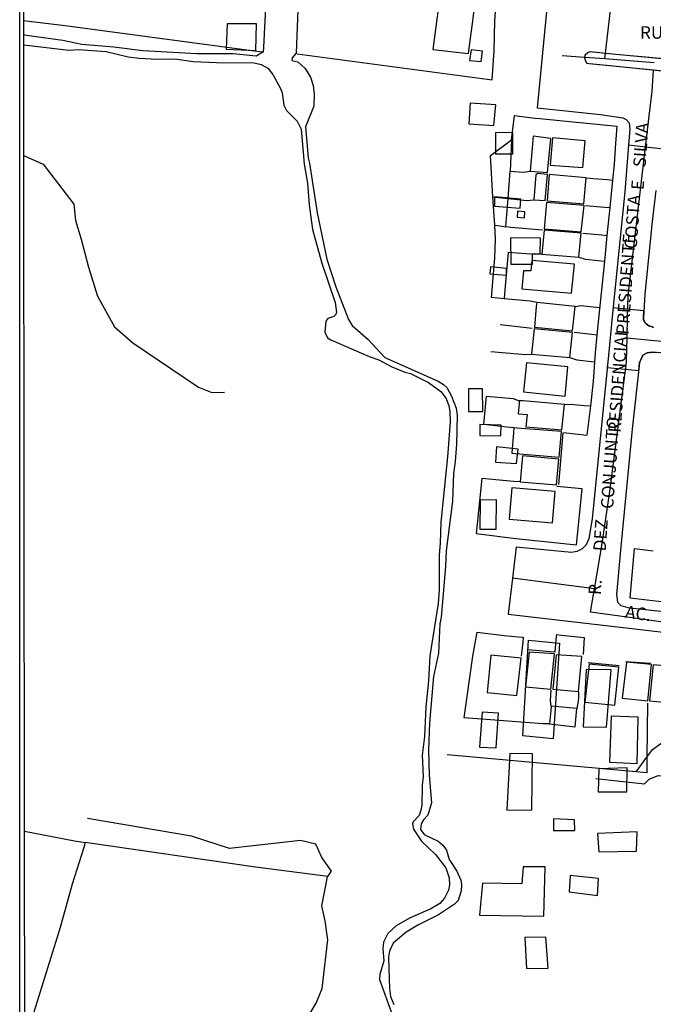
# Model space of a CAD drawing. Units: millimetres. Extents: x 187937 to 190355, y 1677059 to 1679835.
# Drawn here: x 187939 to 188065, y 1679008 to 1679205 of the extents above; entities that cross this region are included whole.
import ezdxf
from ezdxf.enums import TextEntityAlignment as Align

# ---------------------------------------------------------------- set-up
doc = ezdxf.new("R2010")
doc.units = ezdxf.units.MM
doc.header["$MEASUREMENT"] = 0
for name, color, linetype in [('EDIFICACAO_REFERENCIAL', 30, 'Continuous'), ('IMAGEM', 7, 'Continuous'), ('V-ARROIO', 140, 'Continuous'), ('V-CANTEIRO', 6, 'Continuous'), ('V-CRUZAMENTO', 1, 'Continuous'), ('V-EDIFICACAO', 2, 'Continuous'), ('V-EIXO_DE_LOGRADOURO', 3, 'Continuous'), ('V-LOTE', 30, 'Continuous'), ('V-NOME_DOS_LOGRADOUROS', 7, 'Continuous'), ('V-QUADRA', 2, 'Continuous'), ('V-TESTADA', 250, 'Continuous'), ('V-VALETA', 171, 'Continuous'), ('X-LIMITE_5000', 7, 'Continuous')]:
    doc.layers.add(name, color=color, linetype=linetype)
picture_1 = doc.add_image_def('image1.jpg', size_in_pixel=(4026, 4622))

msp = doc.modelspace()

# ---------------------------------------------------------------- linework, layer by layer
at = {"layer": 'EDIFICACAO_REFERENCIAL'}
for points in [[(187985.9, 1679203.95), (187980.01, 1679203.95), (187979.85, 1679198.86), (187985.77, 1679198.58), (187985.9, 1679203.95)], [(188037.14, 1679182.2), (188033.62, 1679182.15), (188033.67, 1679177.92), (188037.14, 1679177.95), (188037.14, 1679182.2)], [(188033.45, 1679169.33), (188033.45, 1679167.52), (188038.6, 1679167.1), (188038.69, 1679168.86), (188033.45, 1679169.33)], [(188038.03, 1679166.48), (188038, 1679165.27), (188039.45, 1679165.14), (188039.53, 1679166.38), (188038.03, 1679166.48)], [(188042.64, 1679161.07), (188036.64, 1679161.19), (188036.68, 1679155.88), (188041.01, 1679155.88), (188041.05, 1679158.05), (188042.6, 1679157.99), (188042.64, 1679161.07)], [(188032.65, 1679155.37), (188032.53, 1679154), (188035.86, 1679153.73), (188035.87, 1679155.04), (188032.65, 1679155.37)], [(188031.03, 1679130.96), (188028.24, 1679130.96), (188028.28, 1679126.44), (188031.1, 1679126.48), (188031.03, 1679130.96)], [(188030.5, 1679123.85), (188030.5, 1679121.68), (188034.74, 1679121.57), (188034.78, 1679123.71), (188030.5, 1679123.85)], [(188033.82, 1679119.39), (188033.67, 1679116.3), (188037.85, 1679116.04), (188038.17, 1679118.95), (188033.82, 1679119.39)], [(188033.86, 1679108.78), (188030.56, 1679108.74), (188030.49, 1679102.96), (188033.79, 1679102.93), (188033.86, 1679108.78)], [(188045.16, 1679061.04), (188039.09, 1679061.63), (188040.27, 1679080.75), (188046.43, 1679080.16), (188045.16, 1679061.04)], [(188056.76, 1679074.8), (188051.78, 1679074.86), (188051.16, 1679063.45), (188055.8, 1679063.35), (188056.76, 1679074.8)], [(188034.24, 1679066.18), (188030.99, 1679066.33), (188030.46, 1679059.38), (188033.79, 1679059.23), (188034.24, 1679066.18)], [(188062.17, 1679065.33), (188056.77, 1679065.58), (188056.39, 1679056.35), (188061.97, 1679056.12), (188062.17, 1679065.33)], [(188041.04, 1679058.02), (188036.51, 1679058.09), (188035.9, 1679046.76), (188040.89, 1679046.84), (188041.04, 1679058.02)], [(188054.3, 1679055.05), (188054.16, 1679050.41), (188059.89, 1679050.41), (188059.93, 1679055.24), (188054.3, 1679055.05)], [(188045.24, 1679045.02), (188045.24, 1679042.72), (188049.5, 1679042.72), (188049.41, 1679044.85), (188045.24, 1679045.02)], [(188054.03, 1679042.09), (188054.3, 1679038.46), (188061.85, 1679038.55), (188061.94, 1679042.45), (188054.03, 1679042.09)], [(188031.06, 1679032.17), (188030.44, 1679025.75), (188043.28, 1679025.6), (188043.59, 1679035.46), (188039.2, 1679035.46), (188038.88, 1679032.07), (188031.06, 1679032.17)], [(188048.53, 1679033.73), (188048.38, 1679030.41), (188054.05, 1679029.73), (188054.2, 1679033.12), (188048.53, 1679033.73)], [(188039.53, 1679021.3), (188039.83, 1679015.11), (188044.14, 1679015.18), (188043.69, 1679021.38), (188039.53, 1679021.3)]]:
    msp.add_lwpolyline(points, close=True, dxfattribs=at)
at = {"layer": 'V-ARROIO'}
for points in [[(187990.88, 1679269.8), (187990.83, 1679268.76), (187987.27, 1679199.25), (187987.22, 1679198.28)], [(187994.61, 1679218.82), (187993.84, 1679198.16), (187993.84, 1679198.09), (187993.01, 1679197.15), (187992.94, 1679196.63), (187994.15, 1679196.31), (187995.63, 1679195.02), (187996.68, 1679193.31), (187997.22, 1679191.59), (187997.43, 1679189.87), (187997.32, 1679187.46), (187995.67, 1679183.34), (187996.18, 1679177.16), (187996.49, 1679176.12), (187998.03, 1679166.16), (187999.92, 1679156.88), (188001.77, 1679151.38), (188004.28, 1679144.85), (188005.01, 1679143.63), (188008.21, 1679140.81), (188011.54, 1679137.27), (188022.22, 1679132.5), (188023.27, 1679131.86), (188023.89, 1679131.24), (188024.84, 1679129.52), (188025.78, 1679127.11), (188026, 1679125.74), (188025.82, 1679119.9), (188025.59, 1679116.46), (188025.22, 1679114.06), (188025.05, 1679108.56), (188023.8, 1679098.59), (188023.68, 1679095.5), (188022.77, 1679085.31), (188022.52, 1679083.99), (188022.26, 1679078.15), (188021.25, 1679073.47), (188020.45, 1679064.23), (188020.24, 1679058.78), (188020.41, 1679053.79), (188020.84, 1679048.25), (188020.09, 1679045.78), (188019.25, 1679044.82), (188018.8, 1679044), (188018.67, 1679042.88), (188019.42, 1679041.93), (188022.2, 1679040.58), (188023.1, 1679039.79), (188023.87, 1679038.8), (188024.38, 1679036.91), (188025.95, 1679034.55), (188026.7, 1679032.79), (188026.85, 1679031.93), (188026.79, 1679030.64), (188026.17, 1679028.71), (188025.48, 1679027.95), (188022.24, 1679025.83), (188018.12, 1679023.79), (188015.79, 1679022.41), (188013.19, 1679020.16), (188012.46, 1679018.57), (188012.27, 1679017.41), (188012.31, 1679015.09), (188012.46, 1679011.14), (188012.68, 1679009.51), (188013.3, 1679007.92)], [(187987.22, 1679198.35), (187985.94, 1679197.51), (187985.83, 1679197.5), (187981.22, 1679197.97), (187973.96, 1679197.92), (187963.18, 1679198.57), (187957.38, 1679199.3), (187950.98, 1679199.81), (187947.2, 1679200.59), (187939.95, 1679201.62), (187939.38, 1679201.71)], [(187939.39, 1679199.73), (187948.38, 1679198.68), (187950.34, 1679198.82), (187955.84, 1679198.43), (187960.27, 1679197.33), (187962.46, 1679197.07), (187966.11, 1679196.86), (187969.59, 1679196.94), (187973.24, 1679196.43), (187977.88, 1679196.21), (187985.4, 1679196.13), (187986.81, 1679195.81), (187988.17, 1679195.08), (187989.17, 1679193.83), (187990.7, 1679190.98), (187991, 1679190.12), (187991.34, 1679187.69), (187991.86, 1679186.64), (187994, 1679184.45), (187994.82, 1679182.9), (187995.42, 1679175.9), (187996.07, 1679172.08), (187996.41, 1679167.74), (187997.1, 1679162.8), (187998.92, 1679156.1), (188001.61, 1679148.24), (188001.84, 1679146.22), (188001.76, 1679145.81), (188001.33, 1679145.43), (188000.13, 1679145.01), (187999.77, 1679144.49), (187999.52, 1679142.31), (188000.06, 1679141.19), (188000.77, 1679140.76), (188008.38, 1679137.45), (188010.31, 1679136.81), (188012.8, 1679135.46), (188015.55, 1679134.32), (188016.67, 1679134.02), (188020.23, 1679132.24), (188022.72, 1679130.48), (188023.79, 1679129.04), (188024.29, 1679127.58), (188024.52, 1679126.42), (188024.59, 1679124.4), (188024.07, 1679117.36), (188022.74, 1679104.34), (188022.61, 1679100.13), (188022.36, 1679097.81), (188022.36, 1679090.78), (188022.16, 1679088.04), (188020.55, 1679077.62), (188020.25, 1679072.6), (188019.69, 1679067.44), (188019.45, 1679061.52), (188019.02, 1679057.74), (188019.18, 1679053.48), (188018.96, 1679051.77), (188018.92, 1679047.77), (188018.75, 1679046.74), (188018.36, 1679045.71), (188017.16, 1679044.4), (188017.03, 1679044.01), (188017.24, 1679042.96), (188018.83, 1679040.6), (188021.65, 1679037.93), (188023.69, 1679035.27), (188024.37, 1679033.21), (188024.48, 1679031.84), (188024.22, 1679030.8), (188023.45, 1679029.17), (188022.52, 1679028.14), (188020.75, 1679027.04), (188016.45, 1679025.17), (188013.79, 1679023.67), (188012.11, 1679022.1), (188011.27, 1679020.37), (188011.1, 1679019.04), (188011.34, 1679016.63), (188010.52, 1679013.92), (188010.46, 1679012.94), (188013.91, 1679003.31)]]:
    msp.add_lwpolyline(points, dxfattribs=at)
at = {"layer": 'V-CANTEIRO'}
msp.add_lwpolyline([(188065.24, 1679194.65), (188052.36, 1679195.93), (188052.02, 1679196.03), (188051.71, 1679196.43), (188051.47, 1679197.1), (188051.49, 1679197.22), (188051.57, 1679197.77), (188052.09, 1679198.24), (188052.57, 1679198.38), (188055.64, 1679198.1), (188076.78, 1679196.08), (188129.1, 1679191.04), (188132.59, 1679191.12), (188135.54, 1679191.31), (188138.99, 1679191.75), (188146.52, 1679193.22), (188145.38, 1679183.68), (188139.99, 1679185.87), (188136.06, 1679187.01), (188132.26, 1679187.64), (188126.09, 1679188.67), (188110.65, 1679189.97), (188094.83, 1679191.71), (188076.44, 1679193.54)], close=True, dxfattribs=at)
at = {"layer": 'V-CRUZAMENTO'}
for points in [[(188044.11, 1679209.23), (188041.94, 1679187.12), (188054.6, 1679185.82), (188059.12, 1679185.12), (188059.74, 1679184.79), (188060.36, 1679184.12), (188060.5, 1679182.85), (188060.24, 1679179.75), (188060.24, 1679179.75), (188063.63, 1679179.36), (188063.63, 1679179.36), (188066.66, 1679179.02)], [(188068.18, 1679194.36), (188055.89, 1679195.58), (188052.36, 1679195.93), (188052.02, 1679196.03), (188051.71, 1679196.43), (188051.47, 1679197.1), (188051.57, 1679197.77), (188052.09, 1679198.24), (188052.57, 1679198.38), (188057.69, 1679197.9), (188067.3, 1679196.99)], [(188065.21, 1679143.26), (188064.96, 1679143.34), (188064.96, 1679143.34), (188064.28, 1679143.56), (188063.74, 1679143.98), (188063.58, 1679144.2), (188063.58, 1679144.2), (188063.19, 1679144.78), (188063.21, 1679145.16), (188063.21, 1679145.16), (188063.3, 1679146.59), (188057.17, 1679147.19), (188057.05, 1679146.02), (188056.15, 1679136.99), (188055.98, 1679135.27), (188062.27, 1679134.65), (188062.44, 1679136.16), (188062.47, 1679136.39), (188062.66, 1679136.81), (188063.07, 1679137.71), (188063.94, 1679138.18), (188064.43, 1679138.24), (188064.43, 1679138.24), (188065.04, 1679138.32), (188066.15, 1679138.23)]]:
    msp.add_lwpolyline(points, dxfattribs=at)
at = {"layer": 'V-EDIFICACAO'}
for points in [[(188022.34, 1679207.85), (188021.09, 1679198.79), (188028.27, 1679197.98), (188029.43, 1679207.04), (188022.34, 1679207.85)], [(188028.78, 1679198.75), (188028.48, 1679196.64), (188030.8, 1679196.39), (188031.06, 1679198.49), (188028.78, 1679198.75)], [(188028.61, 1679188.1), (188028.31, 1679183.93), (188033.33, 1679183.63), (188033.72, 1679187.75), (188028.61, 1679188.1)], [(188041.15, 1679181.48), (188040.55, 1679174.48), (188044.03, 1679174.22), (188044.72, 1679181.05), (188041.15, 1679181.48)], [(188045.02, 1679181.14), (188044.54, 1679175.68), (188051.12, 1679175.21), (188051.55, 1679180.58), (188045.02, 1679181.14)], [(188042.01, 1679174.05), (188041.67, 1679173.75), (188041.28, 1679168.77), (188043.56, 1679168.64), (188044.03, 1679173.84), (188042.01, 1679174.05)], [(188044.37, 1679173.79), (188043.94, 1679168.59), (188051.29, 1679167.99), (188051.76, 1679173.15), (188044.37, 1679173.79)], [(188043.81, 1679168.21), (188043.39, 1679162.97), (188050.77, 1679162.37), (188051.33, 1679167.61), (188043.81, 1679168.21)], [(188043.39, 1679162.67), (188042.91, 1679157.9), (188050.3, 1679157.3), (188050.73, 1679162.11), (188043.39, 1679162.67)], [(188040.89, 1679156.65), (188040.68, 1679154.55), (188039.26, 1679154.59), (188038.92, 1679150.94), (188048.84, 1679150.08), (188049.4, 1679155.92), (188040.89, 1679156.65)], [(188041.88, 1679148.24), (188041.8, 1679147.41), (188041.41, 1679143.3), (188049.05, 1679142.57), (188049.57, 1679147.46), (188042.55, 1679148.17), (188041.88, 1679148.24)], [(188041.37, 1679142.95), (188040.85, 1679137.93), (188048.5, 1679137.24), (188049.05, 1679142.22), (188041.37, 1679142.95)], [(188039.86, 1679136.17), (188039.26, 1679130.37), (188047.55, 1679129.51), (188048.11, 1679135.35), (188039.86, 1679136.17)], [(188038.4, 1679128.61), (188038.35, 1679127.97), (188038.19, 1679125.99), (188039.95, 1679125.86), (188039.73, 1679123.41), (188046.91, 1679122.76), (188047.42, 1679127.88), (188039.19, 1679128.55), (188038.4, 1679128.61)], [(188037.33, 1679123.19), (188037.26, 1679122.25), (188036.94, 1679118.12), (188046.39, 1679117.35), (188046.86, 1679122.42), (188037.92, 1679123.14), (188037.33, 1679123.19)], [(188039.05, 1679117.57), (188038.57, 1679112.41), (188045.83, 1679111.81), (188046.31, 1679116.92), (188039.05, 1679117.57)], [(188036.94, 1679111.17), (188036.38, 1679104.9), (188045.02, 1679104.17), (188045.58, 1679110.44), (188036.94, 1679111.17)], [(188032.73, 1679077.75), (188031.96, 1679070.27), (188037.93, 1679069.67), (188038.75, 1679077.15), (188032.73, 1679077.75)], [(188040.34, 1679078.35), (188039.65, 1679071.43), (188044.72, 1679070.96), (188045.4, 1679078.01), (188040.34, 1679078.35)], [(188045.79, 1679077.83), (188045.1, 1679070.92), (188050.21, 1679070.45), (188050.9, 1679077.49), (188045.79, 1679077.83)], [(188051.5, 1679068.34), (188057.47, 1679067.78), (188058.29, 1679075.34), (188052.36, 1679075.94), (188051.5, 1679068.34)], [(188059.79, 1679076.37), (188058.98, 1679069.12), (188064.05, 1679068.64), (188064.82, 1679075.86), (188059.79, 1679076.37)], [(188065.16, 1679075.82), (188064.43, 1679068.64), (188069.5, 1679068.17), (188070.19, 1679075.34), (188065.16, 1679075.82)], [(188044.76, 1679067.53), (188044.68, 1679066.7), (188044.42, 1679064.05), (188049.53, 1679063.45), (188049.87, 1679067.1), (188045.54, 1679067.46), (188044.76, 1679067.53)]]:
    msp.add_lwpolyline(points, close=True, dxfattribs=at)
at = {"layer": 'V-EIXO_DE_LOGRADOURO'}
for points in [[(188055.64, 1679198.1), (188057.07, 1679210.79)], [(188051.49, 1679197.22), (188046.98, 1679197.57)], [(188055.51, 1679196.91), (188051.49, 1679197.22)], [(188055.51, 1679196.91), (188055.64, 1679198.1)], [(188065.35, 1679196.16), (188055.51, 1679196.91)], [(188063.63, 1679179.36), (188064.92, 1679190.47), (188065.24, 1679194.65)], [(188060.04, 1679145.6), (188060.15, 1679149.54), (188063.63, 1679179.36)], [(188059.92, 1679141.15), (188060.04, 1679145.6)], [(188059.8, 1679136.51), (188059.92, 1679141.15)], [(188059.92, 1679141.15), (188064.68, 1679140.72)], [(188064.68, 1679140.72), (188086.19, 1679138.76), (188111.9, 1679136.13), (188117.4, 1679135.04), (188115.92, 1679121.65)], [(188054.81, 1679099.23), (188056.45, 1679109.96), (188059.79, 1679136.23), (188059.8, 1679136.51)], [(188053.42, 1679091.03), (188054.57, 1679097.7), (188054.81, 1679099.23)], [(188053.42, 1679091.03), (188037.04, 1679093.16)], [(188059.94, 1679085.33), (188052.61, 1679086.35), (188053.42, 1679091.03)], [(188139.17, 1679076.29), (188120.98, 1679078.09), (188095.05, 1679081.01), (188068.98, 1679084.07), (188059.94, 1679085.33)]]:
    msp.add_lwpolyline(points, dxfattribs=at)
at = {"layer": 'V-LOTE'}
for points in [[(188032.98, 1679192.73), (188033.37, 1679198.56), (188033.53, 1679204.53), (188034.05, 1679211.72), (188034.12, 1679212.73)], [(187947.65, 1679203.51), (187940.38, 1679204.41), (187939.38, 1679204.53)], [(187987.22, 1679198.28), (187985.94, 1679198.38), (187947.65, 1679203.51)], [(187993.99, 1679197.94), (188032.98, 1679192.73)], [(188036.85, 1679180.75), (188037.42, 1679185.62), (188040.53, 1679185.23), (188041.57, 1679185.1)], [(188041.57, 1679185.1), (188042.53, 1679185), (188057.89, 1679183.46), (188057.65, 1679180.04)], [(188033.14, 1679169.33), (188032.64, 1679177.64), (188036.85, 1679180.75)], [(188036.85, 1679180.75), (188036.59, 1679174.51)], [(188057.65, 1679180.04), (188057.35, 1679175.88), (188057.03, 1679172.69)], [(188036.16, 1679169.01), (188036.59, 1679174.51)], [(188036.59, 1679174.51), (188039.23, 1679174.28), (188040.55, 1679174.48)], [(188051.76, 1679173.15), (188053.18, 1679173.03), (188055.96, 1679172.79)], [(188055.96, 1679172.79), (188057.03, 1679172.69)], [(188057.03, 1679172.69), (188056.48, 1679167.24)], [(188033.48, 1679163.69), (188033.14, 1679169.33)], [(188033.14, 1679169.33), (188036.16, 1679169.01)], [(188035.72, 1679163.4), (188036.16, 1679169.01)], [(188036.16, 1679169.01), (188039.92, 1679168.61), (188041.28, 1679168.77)], [(188051.66, 1679167.6), (188055.4, 1679167.32)], [(188055.4, 1679167.32), (188056.48, 1679167.24)], [(188056.48, 1679167.24), (188055.92, 1679161.66)], [(188035.38, 1679148.98), (188032.82, 1679149.21), (188033.49, 1679157.12), (188033.65, 1679160.98), (188033.48, 1679163.69)], [(188033.48, 1679163.69), (188034.51, 1679163.53), (188035.72, 1679163.34), (188035.72, 1679163.4)], [(188035.72, 1679163.4), (188036.73, 1679163.32), (188043.06, 1679162.78)], [(188051.08, 1679162.11), (188054.92, 1679161.75)], [(188054.92, 1679161.75), (188055.92, 1679161.66)], [(188055.92, 1679161.66), (188055.41, 1679156.52)], [(188041.56, 1679157.83), (188036.16, 1679158.24), (188035.46, 1679149.98)], [(188042.91, 1679157.9), (188041.56, 1679157.83)], [(188050.3, 1679157.3), (188051.55, 1679156.91), (188054.17, 1679156.64), (188055.41, 1679156.52)], [(188055.41, 1679156.52), (188053.92, 1679141.78)], [(188035.46, 1679149.98), (188035.38, 1679148.98)], [(188041.88, 1679148.24), (188040.55, 1679148.5), (188035.38, 1679148.98)], [(188049.57, 1679147.46), (188050.67, 1679147.64), (188054.45, 1679147.21)], [(188040.94, 1679143.01), (188034.59, 1679143.78)], [(188049.39, 1679142.28), (188052.86, 1679141.9), (188053.92, 1679141.78)], [(188053.92, 1679141.78), (188053.56, 1679138.18), (188053.44, 1679136.4)], [(188032.69, 1679138.44), (188039.67, 1679137.81), (188040.85, 1679137.93)], [(188048.5, 1679137.24), (188049.88, 1679136.79), (188053.44, 1679136.4)], [(188053.44, 1679136.4), (188053.16, 1679132.42), (188052.6, 1679127.58)], [(188037.33, 1679123.19), (188035.92, 1679123.35), (188031.33, 1679123.82), (188031.83, 1679129.49), (188037.19, 1679129.05), (188038.4, 1679128.61)], [(188047.42, 1679127.88), (188048.66, 1679127.9), (188051.33, 1679127.68), (188052.6, 1679127.58)], [(188052.6, 1679127.58), (188051.92, 1679121.74)], [(188047.21, 1679122.23), (188051.92, 1679121.74)], [(188037.26, 1679112.43), (188030.88, 1679113.06), (188029.81, 1679102.06), (188037.71, 1679101.09)], [(188038.57, 1679112.41), (188037.26, 1679112.43)], [(188037.71, 1679101.09), (188049.84, 1679099.82), (188050.98, 1679110.96)], [(188050.98, 1679110.96), (188045.91, 1679111.46)], [(188077.83, 1679087.3), (188070.73, 1679087.96), (188060.54, 1679089.15), (188061.44, 1679099.06)], [(188061.44, 1679099.06), (188065.15, 1679098.63)], [(188043.1, 1679064.04), (188027.36, 1679065.21), (188029.12, 1679077.52), (188030, 1679082.34), (188035.39, 1679081.65), (188038.18, 1679081.43), (188039.18, 1679081.35)], [(188039.18, 1679081.35), (188039.08, 1679080.34), (188038.8, 1679077.57)], [(188045.8, 1679081.87), (188045.72, 1679080.87), (188045.52, 1679078.34)], [(188045.8, 1679081.87), (188046.8, 1679081.76), (188051.39, 1679081.28)], [(188051.39, 1679081.28), (188051.14, 1679077.87)], [(188044.76, 1679067.53), (188044.61, 1679068.7), (188044.74, 1679070.75)], [(188050.21, 1679070.45), (188050.22, 1679069.2), (188050.16, 1679068.57), (188049.87, 1679067.1)], [(188064.03, 1679068.14), (188063.91, 1679057.37)], [(188044.42, 1679064.05), (188043.1, 1679064.04)], [(188061.78, 1679054.44), (188023.96, 1679057.81)], [(188063.91, 1679057.37), (188063.88, 1679054.25), (188061.78, 1679054.44)], [(187951.68, 1679040.26), (187949.51, 1679040.58), (187939.55, 1679042.47)], [(187951.68, 1679040.28), (187951.37, 1679039.28), (187949.08, 1679031.97), (187946.65, 1679023.32), (187941.39, 1679006.42), (187939.6, 1679000.18)], [(188000.11, 1679033.5), (187998.62, 1679033.69), (187985.69, 1679035.4), (187951.68, 1679040.28)]]:
    msp.add_lwpolyline(points, dxfattribs=at)
at = {"layer": 'V-QUADRA'}
for points in [[(188044.11, 1679209.23), (188041.94, 1679187.12), (188054.6, 1679185.82), (188059.12, 1679185.12), (188059.74, 1679184.79), (188060.36, 1679184.12), (188060.5, 1679182.85), (188060.24, 1679179.75), (188059.46, 1679170.33), (188057.05, 1679146.02), (188056.15, 1679136.99), (188052.98, 1679105.05), (188052.26, 1679101), (188051.68, 1679099.69), (188051.63, 1679099.64), (188050.99, 1679099.02), (188049.88, 1679098.49), (188048.81, 1679098.29), (188037.76, 1679099.31), (188037.04, 1679093.16), (188036.2, 1679085.97), (188059.75, 1679083.21), (188131.73, 1679074.76)], [(188065.67, 1679170.62), (188064.92, 1679164.43), (188063.5, 1679149.87), (188063.21, 1679145.16), (188063.21, 1679145.16), (188063.19, 1679144.78), (188063.58, 1679144.2), (188063.58, 1679144.2), (188063.74, 1679143.98), (188064.28, 1679143.56), (188064.96, 1679143.34), (188064.96, 1679143.34), (188065.21, 1679143.26)], [(188071.64, 1679137.78), (188065.04, 1679138.32), (188064.43, 1679138.24), (188064.43, 1679138.24), (188063.94, 1679138.18), (188063.07, 1679137.71), (188062.66, 1679136.81), (188062.66, 1679136.81), (188062.47, 1679136.39), (188062.44, 1679136.16), (188062.44, 1679136.16), (188060.92, 1679122.94), (188058.63, 1679098.74), (188058.63, 1679098.74), (188057.79, 1679089.87), (188058, 1679088.37), (188058.69, 1679087.66), (188060.11, 1679087.3), (188060.11, 1679087.3), (188060.47, 1679087.21), (188096.98, 1679083.27)]]:
    msp.add_lwpolyline(points, dxfattribs=at)
at = {"layer": 'V-TESTADA'}
for points in [[(188047.12, 1679122.2), (188046.26, 1679111.86)], [(188045.34, 1679078.32), (188040.13, 1679078.83)], [(188059.64, 1679076.51), (188064.63, 1679076.16)], [(188058.34, 1679075.59), (188052.18, 1679076.23)]]:
    msp.add_lwpolyline(points, dxfattribs=at)
at = {"layer": 'V-VALETA'}
for points in [[(187939.4, 1679177.63), (187940.41, 1679177.18), (187943.28, 1679175.87), (187949.36, 1679167.86), (187949.72, 1679164.66), (187950.88, 1679160.87), (187952.33, 1679155.29), (187954.14, 1679149.53), (187957.54, 1679143.38), (187961.16, 1679140.15), (187974.27, 1679131.3), (187976.95, 1679130.24), (187979.48, 1679130.31)], [(188061.78, 1679054.44), (188063.91, 1679057.37), (188065, 1679058.86), (188066.66, 1679060.06), (188072.64, 1679059.29), (188073.8, 1679058.64), (188075.61, 1679056.04), (188078.3, 1679054.9), (188079.31, 1679054.48)], [(188053.69, 1679053.07), (188063.43, 1679052.05), (188064.34, 1679052.98), (188066.18, 1679053.68), (188070.67, 1679053.37), (188073.71, 1679053.46), (188079.04, 1679054.48), (188079.31, 1679054.48), (188082.99, 1679054.43), (188084.8, 1679054.32), (188089.73, 1679051.74), (188095.56, 1679050.95), (188096.68, 1679051.7), (188104.61, 1679051.72), (188107.29, 1679052.74), (188110.36, 1679055.84)], [(187996.08, 1678958.42), (187995.77, 1678959.11), (187991.13, 1678969.23), (187990.72, 1678970.12), (187990.7, 1678971.23), (187990.5, 1678983.33), (187991.01, 1678988.07), (187989.63, 1678992.15), (187988.11, 1678993.59), (187993.54, 1679001.11), (187997.81, 1679008.17), (187999.04, 1679011.09), (188000.13, 1679020.85), (187999.62, 1679024.61), (187998.97, 1679027.63), (188000.06, 1679033.43), (188000.11, 1679033.5), (188000.85, 1679034.55), (187998.97, 1679037.33), (187997.74, 1679040), (187994.69, 1679040.7), (187980.5, 1679039.11), (187972.9, 1679041.57), (187952.11, 1679045.08)]]:
    msp.add_lwpolyline(points, dxfattribs=at)
at = {"layer": 'X-LIMITE_5000'}
msp.add_lwpolyline([(187939.6, 1679000.64), (187939.55, 1679042.49), (187939.4, 1679177.63), (187939.38, 1679199.61), (187939.38, 1679201.64), (187939.38, 1679204.53), (187939.37, 1679209.87), (187939.37, 1679212.55), (187939.37, 1679214.71), (187939.3, 1679273.76), (187939.3, 1679276.6), (187939.3, 1679277.45), (187939.28, 1679293.76), (187939.21, 1679354.39)], dxfattribs=at)

# ---------------------------------------------------------------- texts
at = {"layer": 'V-NOME_DOS_LOGRADOUROS'}
msp.add_text('RUA', height=2.5, dxfattribs=at).set_placement((188062.52, 1679200.18), align=Align.BOTTOM_LEFT)
for s, rotation, p in [('SILVA', 86, (188064.41, 1679175.13)), ('E', 86, (188064.01, 1679170.6)), ('COSTA', 86, (188062.64, 1679158.79)), ('PRESIDENTE', 86, (188061.01, 1679141.68)), ('RESIDENCIAL', 86, (188059.42, 1679122.09)), ('CONJUNTO', 86, (188057.93, 1679106.85)), ('DEZ', 86, (188056.43, 1679098.38)), ('R.', 86, (188055.46, 1679089.65)), ('AC.', 352, (188059.32, 1679084.47))]:
    msp.add_text(s, height=2.5, rotation=rotation, dxfattribs=at).set_placement(p, align=Align.BOTTOM_LEFT)

# ---------------------------------------------------------------- referenced raster images: frames only (the image files are external)
at = {"layer": 'IMAGEM'}
image = msp.add_image(picture_1, insert=(187938.57, 1677060.34), size_in_units=(2416.6, 2774.35), dxfattribs=at)
image.dxf.flags = 7

doc.saveas('drawing.dxf')
